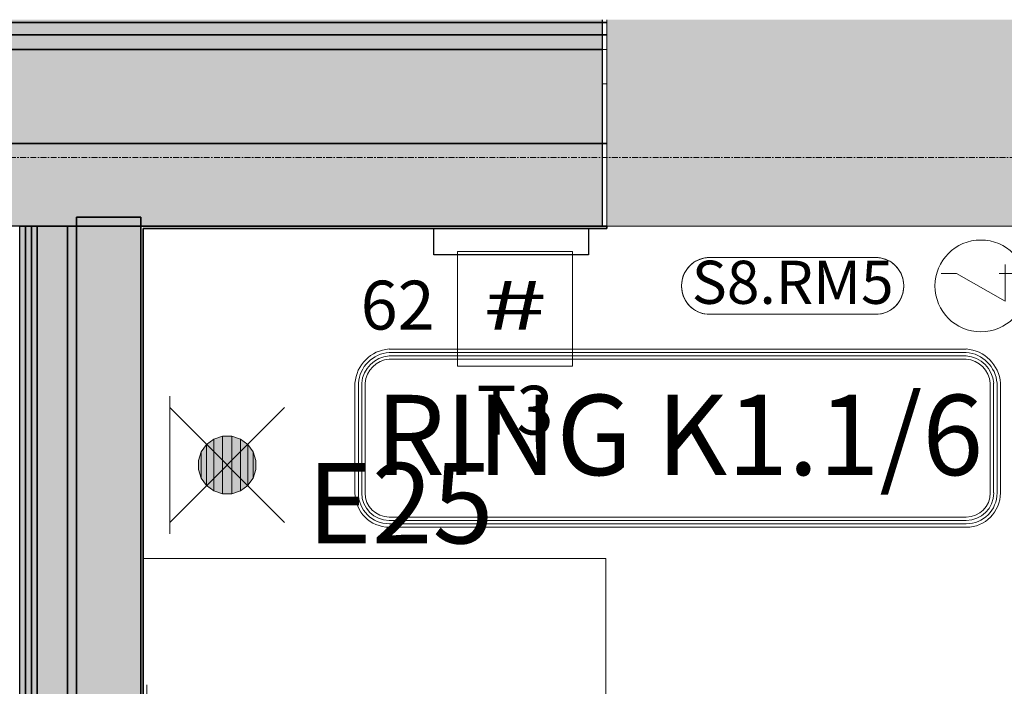
# Model space of a CAD drawing. Units: millimetres. Extents: x 531 to 63035, y 850 to 50442.
# Drawn here: x 13006 to 15151, y 39348 to 40800 of the extents above; entities that cross this region are included whole.
import ezdxf

# ---------------------------------------------------------------- set-up
doc = ezdxf.new("R2010")
doc.units = ezdxf.units.MM
doc.linetypes.add('Grid Line', pattern=[22.225, 12.7, -3.175, 3.175, -3.175])
for name, color, linetype, lineweight in [('0-1', 7, 'Continuous', 5), ('_Läbipääsukontrollisüsteem - markeeringud', 7, 'Continuous', 9), ('_Sissetungija alarmissüsteem-1', 7, 'Continuous', 9), ('A-DOOR', 7, 'Continuous', 9), ('A-WALL', 7, 'Continuous', 9), ('A-WALL-2', 7, 'Continuous', 30), ('A-WALL-3', 7, 'Continuous', 35), ('HVM_PP_EN-5-013_1kpln-turva_dwg-1', 7, 'Continuous', 9), ('Q-CASE', 7, 'Continuous', 9), ('S-BEAM', 7, 'Continuous', 9), ('S-BEAM-2', 7, 'Continuous', 30), ('S-GRID-1', 7, 'Grid Line', 9), ('S-STRS', 7, 'Continuous', 9), ('Turvavalgustus-1', 7, 'Continuous', 9)]:
    doc.layers.add(name, color=color, linetype=linetype, lineweight=lineweight)
for name, color, linetype, lineweight, true_color in [('_Läbipääsukontrollisüsteem', 1, 'Continuous', 9, 0xff0000), ('_Läbipääsukontrollisüsteem-1', 5, 'Continuous', 9, 0x0000ff), ('_Sissetungija alarmissüsteem', 3, 'Continuous', 9, 0x00ff00), ('A-WALL-1', 9, 'Continuous', 9, 0x808080), ('EA_JUHTIMINE', 7, 'Continuous', 9, 0x007f5f), ('HVM_PP_EL-5-101_1kplaan_dwg-1', 7, 'Continuous', 9, 0x007f5f), ('Q-CASE-4', 7, 'Continuous', 9, 0xe4d7c5), ('S-BEAM-1', 9, 'Continuous', 9, 0x808080), ('Turvavalgustus', 3, 'Continuous', 9, 0x00ff00)]:
    doc.layers.add(name, color=color, linetype=linetype, lineweight=lineweight, true_color=true_color)
doc.styles.add('Arial_14', font='arial.ttf', dxfattribs={"height": 175})
doc.styles.add('Arial_15', font='arial.ttf', dxfattribs={"width": 0.85, "height": 175})
doc.styles.add('Arial_3', font='arial.ttf', dxfattribs={"width": 0.85, "height": 106.473628})
doc.styles.add('Arial_5', font='arial.ttf', dxfattribs={"width": 1.75, "height": 106.473628})
doc.styles.add('Arial_7', font='arial.ttf', dxfattribs={"width": 0.85, "height": 93.947319})

# ---------------------------------------------------------------- blocks, each defined once
blk = doc.blocks.new('Direct Shape - VU-07p-1205389-1_ KORRUS LAEPLAAN')
at = {"layer": 'A-DOOR'}
for p, q in [((0, -69), (10, -69)), ((10, -69), (0, -69)), ((0, -69), (10, -69)), ((0, -69), (10, -69)), ((0, -88.9), (0, -69)), ((0, -69), (10, -69)), ((1065, -69), (1075, -69)), ((1075, -69), (1065, -69)), ((1065, -69), (1075, -69)), ((1065, -69), (1075, -69)), ((1075, -69), (1065, -69)), ((1075, -69), (1075, -124.1)), ((0, -144), (0, -88.9)), ((1075, -124.1), (1075, -144)), ((0, -144), (10, -144)), ((10, -144), (0, -144)), ((10, -144), (0, -144)), ((10, -144), (0, -144)), ((10, -144), (0, -144)), ((1075, -144), (1065, -144)), ((1075, -144), (1065, -144)), ((1075, -144), (1065, -144)), ((1065, -144), (1075, -144)), ((1065, -144), (1075, -144))]:
    blk.add_line(p, q, dxfattribs=at)
blk = doc.blocks.new('Family - TT KONSTRUKTSIOON - 027-1206992-1_ KORRUS LAEPLAAN')
at = {"layer": 'S-STRS'}
for p, q in [((889.5, 2572), (821.5, 2492.8)), ((821.5, 2492.8), (778.5, 2442.7)), ((517.6, 2138.6), (778.4, 2442.6)), ((778.5, 2442.7), (1537.4, 1791.4)), ((1276.4, 1487.4), (517.6, 2138.6)), ((1580.4, 1841.5), (1648.3, 1920.7)), ((1537.4, 1791.4), (1580.4, 1841.5)), ((1537.3, 1791.3), (1276.4, 1487.4))]:
    blk.add_line(p, q, dxfattribs=at)
blk = doc.blocks.new('Family - TREPP-1206995-1_ KORRUS LAEPLAAN')
blk.add_blockref('Family - TT KONSTRUKTSIOON - 027-1206992-1_ KORRUS LAEPLAAN', (0, 0))
blk = doc.blocks.new('Direct Shape - TT KONSTRUKTSIOON - 027-1206997-1_ KORRUS LAEPLAAN')
at = {"layer": 'S-BEAM-1'}
blk.add_hatch(color=256, dxfattribs=at).paths.add_polyline_path([(517.6, 2138.6), (1276.4, 1487.4), (1537.4, 1791.4), (778.5, 2442.7), (604.3, 2239.7)])
at = {"layer": 'S-BEAM'}
for p, q in [((889.5, 2572), (821.5, 2492.8)), ((821.5, 2492.8), (778.5, 2442.7)), ((1580.4, 1841.5), (1648.3, 1920.7)), ((1537.4, 1791.4), (1580.4, 1841.5))]:
    blk.add_line(p, q, dxfattribs=at)
at = {"layer": 'S-BEAM-2'}
for p, q in [((517.6, 2138.6), (778.4, 2442.6)), ((778.5, 2442.7), (1537.4, 1791.4)), ((1276.4, 1487.4), (517.6, 2138.6)), ((1537.3, 1791.3), (1276.4, 1487.4))]:
    blk.add_line(p, q, dxfattribs=at)
blk = doc.blocks.new('Direct Shape - VKR-06_Õhkvahe-1207814-1_ KORRUS LAEPLAAN')
at = {"layer": 'A-WALL-1'}
h = blk.add_hatch(color=256, dxfattribs=at)
h.paths.add_polyline_path([(34610, 69), (34354, 69), (34354, 37), (34610, 37)])
h.paths.add_polyline_path([(33279, 69), (31129, 69), (31129, 37), (33279, 37)])
h.paths.add_polyline_path([(30010.9, 69), (29754, 69), (29754, 37), (30054, 37), (30054, 69)])
h.paths.add_polyline_path([(28598, 69), (26529, 69), (26529, 37), (28679, 37), (28679, 69)])
h.paths.add_polyline_path([(25454, 69), (25154, 69), (25154, 37), (25454, 37)])
h.paths.add_polyline_path([(20854, 69), (19479, 69), (19479, 37), (20854, 37)])
h.paths.add_polyline_path([(17294.9, 69), (15954, 69), (15954, 37), (17329, 37), (17329, 69)])
h.paths.add_polyline_path([(14879, 69), (12729, 69), (12729, 37), (14879, 37)])
h.paths.add_polyline_path([(11654, 69), (10279, 69), (10279, 37), (11654, 37)])
h.paths.add_polyline_path([(8129, 69), (6754, 69), (6754, 37), (8129, 37)])
h.paths.add_polyline_path([(5679, 69), (3529, 69), (3529, 37), (5679, 37)])
h.paths.add_polyline_path([(2454, 69), (2154, 69), (2154, 37), (2454, 37)])
h.paths.add_polyline_path([(1079, 69), (69, 69), (37, 37), (1079, 37)])
at = {"layer": 'A-WALL'}
blk.add_line((26529, 37), (26519, 37), dxfattribs=at)
at = {"layer": 'A-WALL-2'}
for p, q in [((26529, 37), (26529, 69)), ((26529, 69), (28679, 69)), ((28679, 37), (26529, 37))]:
    blk.add_line(p, q, dxfattribs=at)
blk = doc.blocks.new('Direct Shape - RISTKIHTPUIT-1207815-1_ KORRUS LAEPLAAN')
at = {"layer": 'A-WALL-1'}
h = blk.add_hatch(color=256, dxfattribs=at)
h.paths.add_polyline_path([(34610, 454), (34354, 454), (34354, 274), (34610, 274)])
h.paths.add_polyline_path([(33279, 454), (31129, 454), (31129, 274), (33279, 274)])
h.paths.add_polyline_path([(30010.9, 454), (29754, 454), (29754, 274), (30054, 274), (30054, 454)])
h.paths.add_polyline_path([(28679, 454), (26529, 454), (26529, 274), (28679, 274), (28679, 358.5)])
h.paths.add_polyline_path([(25154, 454), (25154, 274), (25454, 274), (25454, 454), (25301.3, 454)])
h.paths.add_polyline_path([(20854, 454), (19479, 454), (19479, 274), (20854, 274)])
h.paths.add_polyline_path([(17329, 454), (15954, 454), (15954, 274), (17329, 274), (17329, 358.5)])
h.paths.add_polyline_path([(14704.6, 454), (12729, 454), (12729, 274), (14879, 274), (14879, 454)])
h.paths.add_polyline_path([(11654, 454), (10279, 454), (10279, 274), (11654, 274), (11654, 358.5)])
h.paths.add_polyline_path([(8129, 454), (6754, 454), (6754, 274), (8129, 274), (8129, 358.5)])
h.paths.add_polyline_path([(5520.8, 454), (3529, 454), (3529, 274), (5679, 274), (5679, 454)])
h.paths.add_polyline_path([(2154, 454), (2154, 274), (2454, 274), (2454, 454), (2224.1, 454)])
h.paths.add_polyline_path([(1046.7, 454), (454, 454), (274, 274), (1079, 274), (1079, 454)])
at = {"layer": 'A-WALL'}
blk.add_line((26529, 274), (26519, 274), dxfattribs=at)
at = {"layer": 'A-WALL-2'}
for p, q in [((26529, 274), (26529, 454)), ((26529, 454), (28679, 454)), ((28679, 274), (26529, 274))]:
    blk.add_line(p, q, dxfattribs=at)
blk = doc.blocks.new('Direct Shape - VKR-01_Betoon-1207816-1_ KORRUS LAEPLAAN')
at = {"layer": 'A-WALL-1'}
h = blk.add_hatch(color=256, dxfattribs=at)
h.paths.add_polyline_path([(34485.1, 10), (34354, 10), (34354, 4), (34610, 4), (34610, 10)])
h.paths.add_polyline_path([(33279, 10), (31129, 10), (31129, 4), (33279, 4)])
h.paths.add_polyline_path([(30054, 10), (29754, 10), (29754, 4), (30054, 4)])
h.paths.add_polyline_path([(28598, 10), (26529, 10), (26529, 4), (28679, 4), (28679, 10)])
h.paths.add_polyline_path([(25454, 10), (25154, 10), (25154, 4), (25454, 4)])
h.paths.add_polyline_path([(20854, 10), (19479, 10), (19479, 4), (20854, 4)])
h.paths.add_polyline_path([(17294.9, 10), (15954, 10), (15954, 4), (17329, 4), (17329, 10)])
h.paths.add_polyline_path([(14879, 10), (12729, 10), (12729, 4), (14879, 4)])
h.paths.add_polyline_path([(11654, 10), (10279, 10), (10279, 4), (11654, 4)])
h.paths.add_polyline_path([(7875.6, 10), (6754, 10), (6754, 4), (8129, 4), (8129, 10)])
h.paths.add_polyline_path([(5520.8, 10), (3529, 10), (3529, 4), (5679, 4), (5679, 10)])
h.paths.add_polyline_path([(2454, 10), (2154, 10), (2154, 4), (2454, 4)])
h.paths.add_polyline_path([(1079, 10), (10, 10), (4, 4), (1079, 4)])
at = {"layer": 'A-WALL'}
blk.add_line((26519, 10), (26529, 10), dxfattribs=at)
at = {"layer": 'A-WALL-2'}
for p, q in [((26529, 4), (26529, 10)), ((26529, 10), (28679, 10))]:
    blk.add_line(p, q, dxfattribs=at)
blk = doc.blocks.new('Direct Shape - SOJ-03_Soojustus - Mineraal Pehme-1207817-1_ KORRUS LAEPLAAN')
at = {"layer": 'A-WALL-1'}
h = blk.add_hatch(color=256, dxfattribs=at)
h.paths.add_polyline_path([(34485.1, 274), (34354, 274), (34354, 69), (34610, 69), (34610, 274)])
h.paths.add_polyline_path([(33279, 274), (31129, 274), (31129, 69), (33279, 69), (33279, 139.6)])
h.paths.add_polyline_path([(30010.9, 274), (29754, 274), (29754, 69), (30054, 69), (30054, 274)])
h.paths.add_polyline_path([(28598, 274), (26529, 274), (26529, 69), (28679, 69), (28679, 274)])
h.paths.add_polyline_path([(25301.3, 274), (25154, 274), (25154, 69), (25454, 69), (25454, 274)])
h.paths.add_polyline_path([(20854, 274), (19479, 274), (19479, 69), (20854, 69), (20854, 139.6)])
h.paths.add_polyline_path([(17294.9, 274), (15954, 274), (15954, 69), (17329, 69), (17329, 274)])
h.paths.add_polyline_path([(14704.6, 274), (12729, 274), (12729, 69), (14879, 69), (14879, 274)])
h.paths.add_polyline_path([(11654, 274), (10279, 274), (10279, 69), (11654, 69), (11654, 139.6)])
h.paths.add_polyline_path([(8111.1, 274), (6754, 274), (6754, 69), (8129, 69), (8129, 274)])
h.paths.add_polyline_path([(5520.8, 274), (3529, 274), (3529, 69), (5679, 69), (5679, 274)])
h.paths.add_polyline_path([(2454, 274), (2154, 274), (2154, 69), (2454, 69), (2454, 139.6)])
h.paths.add_polyline_path([(1079, 274), (274, 274), (69, 69), (1079, 69), (1079, 139.6)])
at = {"layer": 'A-WALL'}
blk.add_line((26519, 274), (26529, 274), dxfattribs=at)
at = {"layer": 'A-WALL-2'}
for p, q in [((26529, 69), (26529, 274)), ((26529, 274), (28679, 274)), ((28679, 69), (26529, 69))]:
    blk.add_line(p, q, dxfattribs=at)
blk = doc.blocks.new('Direct Shape - SKR-01_Õhkvahe - Raam-1207818-1_ KORRUS LAEPLAAN')
at = {"layer": 'A-WALL-1'}
h = blk.add_hatch(color=256, dxfattribs=at)
h.paths.add_polyline_path([(34354, 37), (34354, 10), (34610, 10), (34610, 37), (34485.1, 37)])
h.paths.add_polyline_path([(33279, 37), (31129, 37), (31129, 10), (33279, 10)])
h.paths.add_polyline_path([(30054, 37), (29754, 37), (29754, 10), (30054, 10)])
h.paths.add_polyline_path([(28598, 37), (26529, 37), (26529, 10), (28679, 10), (28679, 37)])
h.paths.add_polyline_path([(25454, 37), (25154, 37), (25154, 10), (25454, 10)])
h.paths.add_polyline_path([(20591.6, 37), (19479, 37), (19479, 10), (20854, 10), (20854, 37)])
h.paths.add_polyline_path([(17294.9, 37), (15954, 37), (15954, 10), (17329, 10), (17329, 37)])
h.paths.add_polyline_path([(14879, 37), (12729, 37), (12729, 10), (14879, 10)])
h.paths.add_polyline_path([(11654, 37), (10279, 37), (10279, 10), (11654, 10)])
h.paths.add_polyline_path([(8129, 37), (6754, 37), (6754, 10), (8129, 10)])
h.paths.add_polyline_path([(5679, 37), (3529, 37), (3529, 10), (5679, 10)])
h.paths.add_polyline_path([(2454, 37), (2154, 37), (2154, 10), (2454, 10)])
h.paths.add_polyline_path([(1079, 37), (37, 37), (10, 10), (1079, 10)])
at = {"layer": 'A-WALL'}
for p, q in [((26519, 37), (26529, 37)), ((26529, 10), (26519, 10))]:
    blk.add_line(p, q, dxfattribs=at)
at = {"layer": 'A-WALL-2'}
for p, q in [((26529, 10), (26529, 37)), ((26529, 37), (28679, 37)), ((28679, 10), (26529, 10))]:
    blk.add_line(p, q, dxfattribs=at)
blk = doc.blocks.new('Direct Shape - VS-01-1207819-1_ KORRUS LAEPLAAN')
for name in ['Direct Shape - RISTKIHTPUIT-1207815-1_ KORRUS LAEPLAAN', 'Direct Shape - SOJ-03_Soojustus - Mineraal Pehme-1207817-1_ KORRUS LAEPLAAN', 'Direct Shape - VKR-06_Õhkvahe-1207814-1_ KORRUS LAEPLAAN', 'Direct Shape - SKR-01_Õhkvahe - Raam-1207818-1_ KORRUS LAEPLAAN', 'Direct Shape - VKR-01_Betoon-1207816-1_ KORRUS LAEPLAAN']:
    blk.add_blockref(name, (0, 0))
blk = doc.blocks.new('Family - VKR-06_Õhkvahe-1207821-1_ KORRUS LAEPLAAN')
at = {"layer": ''}
for p, q in [((26529, 37), (26529, 69)), ((26529, 69), (28679, 69)), ((26529, 37), (26519, 37)), ((28679, 37), (26529, 37))]:
    blk.add_line(p, q, dxfattribs=at)
blk = doc.blocks.new('Family - RISTKIHTPUIT-1207823-1_ KORRUS LAEPLAAN')
at = {"layer": ''}
for p, q in [((26529, 274), (26529, 454)), ((26529, 454), (28679, 454)), ((26529, 274), (26519, 274)), ((28679, 274), (26529, 274))]:
    blk.add_line(p, q, dxfattribs=at)
blk = doc.blocks.new('Family - VKR-01_Betoon-1207825-1_ KORRUS LAEPLAAN')
at = {"layer": ''}
for p, q in [((26519, 10), (26529, 10)), ((26529, 4), (26529, 10)), ((26529, 10), (28679, 10))]:
    blk.add_line(p, q, dxfattribs=at)
blk = doc.blocks.new('Family - SOJ-03_Soojustus - Mineraal Pehme-1207827-1_ KORRUS LAEPLAAN')
at = {"layer": ''}
for p, q in [((26519, 274), (26529, 274)), ((26529, 69), (26529, 274)), ((26529, 274), (28679, 274)), ((28679, 69), (26529, 69))]:
    blk.add_line(p, q, dxfattribs=at)
blk = doc.blocks.new('Family - SKR-01_Õhkvahe - Raam-1207829-1_ KORRUS LAEPLAAN')
at = {"layer": ''}
for p, q in [((26519, 37), (26529, 37)), ((26529, 10), (26529, 37)), ((26529, 37), (28679, 37)), ((26529, 10), (26519, 10)), ((28679, 10), (26529, 10))]:
    blk.add_line(p, q, dxfattribs=at)
blk = doc.blocks.new('Direct Shape - VKR-06_Õhkvahe-1208190-1_ KORRUS LAEPLAAN')
at = {"layer": 'A-WALL-1'}
blk.add_hatch(color=256, dxfattribs=at).paths.add_polyline_path([(-160, 160), (-140, 140), (4680, 140), (4680, 160), (-41.3, 160)])
at = {"layer": 'A-WALL-2'}
for p, q in [((-160, 160), (4680, 160)), ((4680, 160), (4680, 140)), ((4680, 140), (-140, 140))]:
    blk.add_line(p, q, dxfattribs=at)
blk = doc.blocks.new('Direct Shape - SKR-04_Puitplaat-1208191-1_ KORRUS LAEPLAAN')
at = {"layer": 'A-WALL-1'}
blk.add_hatch(color=256, dxfattribs=at).paths.add_polyline_path([(-264, 264), (-251, 251), (4680, 251), (4680, 264), (-260.3, 264)])
at = {"layer": 'A-WALL-2'}
for p, q in [((-264, 264), (4680, 264)), ((4680, 264), (4680, 251)), ((4680, 251), (-251, 251))]:
    blk.add_line(p, q, dxfattribs=at)
blk = doc.blocks.new('Direct Shape - SKR-02_Kipsplaat-1208192-1_ KORRUS LAEPLAAN')
at = {"layer": 'A-WALL-1'}
blk.add_hatch(color=256, dxfattribs=at).paths.add_polyline_path([(-238.5, 238.5), (-226, 226), (4680, 226), (4680, 238.5), (-41.3, 238.5)])
at = {"layer": 'A-WALL-2'}
for p, q in [((-238.5, 238.5), (4680, 238.5)), ((4680, 238.5), (4680, 226)), ((4680, 226), (-226, 226))]:
    blk.add_line(p, q, dxfattribs=at)
blk = doc.blocks.new('Direct Shape - RISTKIHTPUIT-1208193-1_ KORRUS LAEPLAAN')
at = {"layer": 'A-WALL-1'}
blk.add_hatch(color=256, dxfattribs=at).paths.add_polyline_path([(-140, 140), (0, 0), (4680, 0), (4680, 140), (-41.3, 140)])
at = {"layer": 'A-WALL-2'}
for p, q in [((-140, 140), (4680, 140)), ((4680, 140), (4680, 0)), ((4680, 0), (0, 0))]:
    blk.add_line(p, q, dxfattribs=at)
blk = doc.blocks.new('Direct Shape - SOJ-03_Soojustus - Mineraal Pehme-1208194-1_ KORRUS LAEPLAAN')
at = {"layer": 'A-WALL-1'}
blk.add_hatch(color=256, dxfattribs=at).paths.add_polyline_path([(-226, 226), (-160, 160), (4680, 160), (4680, 226), (-41.3, 226)])
at = {"layer": 'A-WALL-2'}
for p, q in [((-226, 226), (4680, 226)), ((4680, 226), (4680, 160)), ((4680, 160), (-160, 160))]:
    blk.add_line(p, q, dxfattribs=at)
blk = doc.blocks.new('Direct Shape - SKR-02_Kipsplaat-1208195-1_ KORRUS LAEPLAAN')
at = {"layer": 'A-WALL-1'}
blk.add_hatch(color=256, dxfattribs=at).paths.add_polyline_path([(-251, 251), (-238.5, 238.5), (4680, 238.5), (4680, 251), (-41.3, 251)])
at = {"layer": 'A-WALL-2'}
for p, q in [((-251, 251), (4680, 251)), ((4680, 238.5), (-238.5, 238.5)), ((4680, 251), (4680, 238.5))]:
    blk.add_line(p, q, dxfattribs=at)
blk = doc.blocks.new('Direct Shape - SISESEIN-1208196-1_ KORRUS LAEPLAAN')
for name in ['Direct Shape - SKR-04_Puitplaat-1208191-1_ KORRUS LAEPLAAN', 'Direct Shape - SKR-02_Kipsplaat-1208195-1_ KORRUS LAEPLAAN', 'Direct Shape - SKR-02_Kipsplaat-1208192-1_ KORRUS LAEPLAAN', 'Direct Shape - SOJ-03_Soojustus - Mineraal Pehme-1208194-1_ KORRUS LAEPLAAN', 'Direct Shape - VKR-06_Õhkvahe-1208190-1_ KORRUS LAEPLAAN', 'Direct Shape - RISTKIHTPUIT-1208193-1_ KORRUS LAEPLAAN']:
    blk.add_blockref(name, (0, 0))
blk = doc.blocks.new('Family - VKR-06_Õhkvahe-1208198-1_ KORRUS LAEPLAAN')
at = {"layer": ''}
for p, q in [((-160, 160), (4680, 160)), ((4680, 160), (4680, 140)), ((4680, 140), (-140, 140))]:
    blk.add_line(p, q, dxfattribs=at)
blk = doc.blocks.new('Family - SKR-04_Puitplaat-1208200-1_ KORRUS LAEPLAAN')
at = {"layer": ''}
for p, q in [((-264, 264), (4680, 264)), ((4680, 264), (4680, 251)), ((4680, 251), (-251, 251))]:
    blk.add_line(p, q, dxfattribs=at)
blk = doc.blocks.new('Family - SKR-02_Kipsplaat-1208202-1_ KORRUS LAEPLAAN')
at = {"layer": ''}
for p, q in [((-238.5, 238.5), (4680, 238.5)), ((4680, 238.5), (4680, 226)), ((4680, 226), (-226, 226))]:
    blk.add_line(p, q, dxfattribs=at)
blk = doc.blocks.new('Family - RISTKIHTPUIT-1208204-1_ KORRUS LAEPLAAN')
at = {"layer": ''}
for p, q in [((-140, 140), (4680, 140)), ((4680, 140), (4680, 0)), ((4680, 0), (0, 0))]:
    blk.add_line(p, q, dxfattribs=at)
blk = doc.blocks.new('Family - SOJ-03_Soojustus - Mineraal Pehme-1208206-1_ KORRUS LAEPLAAN')
at = {"layer": ''}
for p, q in [((-226, 226), (4680, 226)), ((4680, 226), (4680, 160)), ((4680, 160), (-160, 160))]:
    blk.add_line(p, q, dxfattribs=at)
blk = doc.blocks.new('Family - SKR-02_Kipsplaat-1208208-1_ KORRUS LAEPLAAN')
at = {"layer": ''}
for p, q in [((-251, 251), (4680, 251)), ((4680, 238.5), (-238.5, 238.5)), ((4680, 251), (4680, 238.5))]:
    blk.add_line(p, q, dxfattribs=at)
blk = doc.blocks.new('HVM_PP_AR1910_ifc_RVT-1-1_ KORRUS LAEPLAAN')
at = {"layer": ''}
for name, p, rotation in [('Family - VKR-01_Betoon-1207825-1_ KORRUS LAEPLAAN', (40804, 40804), 180), ('Family - SKR-01_Õhkvahe - Raam-1207829-1_ KORRUS LAEPLAAN', (40804, 40804), 180), ('Family - VKR-06_Õhkvahe-1207821-1_ KORRUS LAEPLAAN', (40804, 40804), 180), ('Family - SOJ-03_Soojustus - Mineraal Pehme-1207827-1_ KORRUS LAEPLAAN', (40804, 40804), 180), ('Family - RISTKIHTPUIT-1207823-1_ KORRUS LAEPLAAN', (40804, 40804), 180), ('Family - SKR-04_Puitplaat-1208200-1_ KORRUS LAEPLAAN', (13270, 35670), 90.0000000000005), ('Family - SKR-02_Kipsplaat-1208208-1_ KORRUS LAEPLAAN', (13270, 35670), 90.0000000000005), ('Family - SKR-02_Kipsplaat-1208202-1_ KORRUS LAEPLAAN', (13270, 35670), 90.0000000000005), ('Family - SOJ-03_Soojustus - Mineraal Pehme-1208206-1_ KORRUS LAEPLAAN', (13270, 35670), 90.0000000000005), ('Family - VKR-06_Õhkvahe-1208198-1_ KORRUS LAEPLAAN', (13270, 35670), 90.0000000000005), ('Family - RISTKIHTPUIT-1208204-1_ KORRUS LAEPLAAN', (13270, 35670), 90.0000000000005)]:
    blk.add_blockref(name, p, dxfattribs=dict(at, rotation=rotation))
at = {"layer": 'A-DOOR'}
blk.add_blockref('Direct Shape - VU-07p-1205389-1_ KORRUS LAEPLAAN', (14275, 40804), dxfattribs=at)
at = {"layer": 'A-WALL'}
for name, p, rotation in [('Direct Shape - VS-01-1207819-1_ KORRUS LAEPLAAN', (40804, 40804), 180), ('Direct Shape - SISESEIN-1208196-1_ KORRUS LAEPLAAN', (13270, 35670), 90.0000000000005)]:
    blk.add_blockref(name, p, dxfattribs=dict(at, rotation=rotation))
at = {"layer": 'S-BEAM', "rotation": 40.63545897339672}
blk.add_blockref('Direct Shape - TT KONSTRUKTSIOON - 027-1206997-1_ KORRUS LAEPLAAN', (14283, 36819.7), dxfattribs=at)
at = {"layer": 'S-STRS', "rotation": 40.63545897339672}
blk.add_blockref('Family - TREPP-1206995-1_ KORRUS LAEPLAAN', (14283, 36819.7), dxfattribs=at)
blk = doc.blocks.new('Direct Shape - HVM_PP_EL2210-1214547-1_ KORRUS LAEPLAAN')
at = {"layer": ''}
for p, q in [((-168.5, -57), (-168.5, 0)), ((168.5, 0), (168.5, -57)), ((168.5, -57), (-168.5, -57))]:
    blk.add_line(p, q, dxfattribs=at)
blk = doc.blocks.new('Direct Shape - Märkvalgusti seinal-1214548-1_ KORRUS LAEPLAAN')
blk.add_blockref('Direct Shape - HVM_PP_EL2210-1214547-1_ KORRUS LAEPLAAN', (0, 0))
blk = doc.blocks.new('HVM_PP_EL2210_ifc-1-1_ KORRUS LAEPLAAN')
at = {"layer": ''}
blk.add_blockref('Direct Shape - Märkvalgusti seinal-1214548-1_ KORRUS LAEPLAAN', (14076.6, 40345), dxfattribs=at)
blk = doc.blocks.new('Direct Shape - CSP-131-1200461-1_ KORRUS LAEPLAAN')
at = {"layer": 'A-WALL-2'}
for p, q in [((13130, 35650), (13130, 40370)), ((13130, 40370), (13270, 40370)), ((13270, 40370), (13270, 35650))]:
    blk.add_line(p, q, dxfattribs=at)
blk = doc.blocks.new('Family - LPT-134-1200592-1_ KORRUS LAEPLAAN')
at = {"layer": 'S-BEAM'}
blk.add_line((14275, 40530), (14285, 40530), dxfattribs=at)
blk = doc.blocks.new('Family - TREPP-1200836-1_ KORRUS LAEPLAAN')
at = {"layer": 'S-STRS'}
for p, q in [((723.8, 1103), (999.2, 1103)), ((723.8, 95), (723.8, 1103)), ((723.8, 95), (723.8, 1103)), ((999.2, 1103), (723.8, 1103))]:
    blk.add_line(p, q, dxfattribs=at)
blk = doc.blocks.new('Direct Shape - CSP-102-1200926-1_ KORRUS LAEPLAAN')
at = {"layer": 'A-WALL-2'}
for p, q in [((12125, 40530), (14275, 40530)), ((14275, 40530), (14275, 40350)), ((13130, 40350), (12125, 40350)), ((13270, 40370), (13130, 40370)), ((13130, 40370), (13130, 40350)), ((13270, 40350), (13270, 40370)), ((14275, 40350), (13270, 40350))]:
    blk.add_line(p, q, dxfattribs=at)
blk = doc.blocks.new('HVM_PP_EK2110_ifc_RVT-1-1_ KORRUS LAEPLAAN')
at = {"layer": 'A-WALL'}
for name in ['Direct Shape - CSP-102-1200926-1_ KORRUS LAEPLAAN', 'Direct Shape - CSP-131-1200461-1_ KORRUS LAEPLAAN']:
    blk.add_blockref(name, (0, 0), dxfattribs=at)
at = {"layer": 'S-BEAM'}
blk.add_blockref('Family - LPT-134-1200592-1_ KORRUS LAEPLAAN', (0, 0), dxfattribs=at)
at = {"layer": 'S-STRS', "rotation": 270}
blk.add_blockref('Family - TREPP-1200836-1_ KORRUS LAEPLAAN', (13180, 40350), dxfattribs=at)
blk = doc.blocks.new('Ukse raam - Ukse raam 1055-57529143-1_ KORRUS LAEPLAAN')
at = {"layer": 'Q-CASE-4'}
blk.add_hatch(color=256, dxfattribs=at).paths.add_polyline_path([(319.7, -450), (319.7, 0), (-735.3, 0), (-735.3, -450), (246.9, -450)])
at = {"layer": 'Q-CASE'}
for p, q in [((-735.3, -450), (-735.3, 0)), ((319.7, 0), (319.7, -450)), ((319.7, -450), (-735.3, -450))]:
    blk.add_line(p, q, dxfattribs=at)
blk = doc.blocks.new('HVM_PP_EN-5-013_1kpln-turva_dwg_SO_AC_RELEKONTAKT-58503390-1_ KORRUS LAEPLAAN')
at = {"layer": '_Läbipääsukontrollisüsteem'}
blk.add_circle((15100, 40220), 100, dxfattribs=at)
at = {"layer": '_Läbipääsukontrollisüsteem-1'}
blk.add_line((15180, 40246.7), (15140, 40246.7), dxfattribs=at)
at = {"layer": '_Läbipääsukontrollisüsteem-1', "flags": 128}
blk.add_lwpolyline([(15153.3, 40266.7), (15153.3, 40186.7), (15046.7, 40246.7), (15013.3, 40246.7)], dxfattribs=at)
blk = doc.blocks.new('HVM_PP_EN-5-013_1kpln-turva_dwg_STPOSOITE_1_1p-58503480-1_ KORRUS LAEPLAAN')
at = {"layer": '_Läbipääsukontrollisüsteem - markeeringud'}
for p, q in [((14508.9, 40281.9), (14871.1, 40281.9)), ((14448.1, 40218.9), (14448.1, 40221.1)), ((14931.9, 40221.1), (14931.9, 40218.9)), ((14871.1, 40158.1), (14508.9, 40158.1))]:
    blk.add_line(p, q, dxfattribs=at)
at = {"layer": '_Läbipääsukontrollisüsteem - markeeringud', "flags": 128}
blk.add_lwpolyline([(14508.9, 40281.9), (14871.1, 40281.9), (14876.4, 40281.6), (14881.7, 40281), (14886.8, 40279.8), (14891.9, 40278.2), (14896.8, 40276.2), (14901.5, 40273.7), (14906, 40270.9), (14910.2, 40267.7), (14914.1, 40264.1), (14917.7, 40260.2), (14920.9, 40256), (14923.7, 40251.5), (14926.2, 40246.8), (14928.2, 40241.9), (14929.8, 40236.8), (14931, 40231.7), (14931.6, 40226.4), (14931.9, 40221.1), (14931.9, 40218.9), (14931.6, 40213.6), (14931, 40208.3), (14929.8, 40203.2), (14928.2, 40198.1), (14926.2, 40193.2), (14923.7, 40188.5), (14920.9, 40184), (14917.7, 40179.8), (14914.1, 40175.9), (14910.2, 40172.3), (14906, 40169.1), (14901.5, 40166.3), (14896.8, 40163.8), (14891.9, 40161.8), (14886.8, 40160.2), (14881.7, 40159), (14876.4, 40158.4), (14871.1, 40158.1), (14508.9, 40158.1), (14503.6, 40158.4), (14498.3, 40159), (14493.2, 40160.2), (14488.1, 40161.8), (14483.2, 40163.8), (14478.5, 40166.3), (14474, 40169.1), (14469.8, 40172.3), (14465.9, 40175.9), (14462.3, 40179.8), (14459.1, 40184), (14456.3, 40188.5), (14453.8, 40193.2), (14451.8, 40198.1), (14450.2, 40203.2), (14449, 40208.3), (14448.4, 40213.6), (14448.1, 40218.9), (14448.1, 40221.1), (14448.4, 40226.4), (14449, 40231.7), (14450.2, 40236.8), (14451.8, 40241.9), (14453.8, 40246.8), (14456.3, 40251.5), (14459.1, 40256), (14462.3, 40260.2), (14465.9, 40264.1), (14469.8, 40267.7), (14474, 40270.9), (14478.5, 40273.7), (14483.2, 40276.2), (14488.1, 40278.2), (14493.2, 40279.8), (14498.3, 40281), (14503.6, 40281.6)], close=True, dxfattribs=at)
at = {"layer": '_Läbipääsukontrollisüsteem - markeeringud'}
for centre, start, end in [((14508.9, 40221.1), 90, 180), ((14871.1, 40221.1), 0, 90), ((14508.9, 40218.9), 180, 270), ((14871.1, 40218.9), 270, 0)]:
    blk.add_arc(centre, 60.8, start, end, dxfattribs=at)
blk = doc.blocks.new('HVM_PP_EN-5-013_1kpln-turva_dwg_SHV03110-58503530-1_ KORRUS LAEPLAAN')
at = {"layer": '_Sissetungija alarmissüsteem', "flags": 128}
blk.add_lwpolyline([(14210, 40295), (13960, 40295), (13960, 40045), (14210, 40045)], close=True, dxfattribs=at)
blk = doc.blocks.new('HVM_PP_EN-5-013_1kpln-turva_dwg-57627071-1_ KORRUS LAEPLAAN')
for name in ['HVM_PP_EN-5-013_1kpln-turva_dwg_SO_AC_RELEKONTAKT-58503390-1_ KORRUS LAEPLAAN', 'HVM_PP_EN-5-013_1kpln-turva_dwg_SHV03110-58503530-1_ KORRUS LAEPLAAN', 'HVM_PP_EN-5-013_1kpln-turva_dwg_STPOSOITE_1_1p-58503480-1_ KORRUS LAEPLAAN']:
    blk.add_blockref(name, (0, 0))
at = {"layer": '_Läbipääsukontrollisüsteem - markeeringud', "insert": (14690, 40274.9), "char_height": 93.95, "width": 506.035, "attachment_point": 2, "line_spacing_factor": 0.941778, "style": 'Arial_7'}
blk.add_mtext('S8.RM5', dxfattribs=at)
at = {"layer": '_Sissetungija alarmissüsteem-1', "line_spacing_factor": 0.941778}
for s, insert, char_height, width, attachment_point, style in [('62', (13910, 40231.4), 106.47, 199.337, 3, 'Arial_3'), ('\\fArial|b0|i0|c186|p34|;\\W1.75;#', (14085, 40231.4), 106.474, 214.948, 2, 'Arial_5'), ('T3', (14085, 40002.5), 106.47, 180.124, 2, 'Arial_3')]:
    blk.add_mtext(s, dxfattribs=dict(at, insert=insert, char_height=char_height, width=width, attachment_point=attachment_point, style=style))
blk = doc.blocks.new('HVM_PP_EL-5-101_1kplaan_dwg_STPV0045-58341885-1_ KORRUS LAEPLAAN')
at = {"layer": 'Turvavalgustus'}
for points in [[(13429.3, 39773.5), (13413.3, 39785.2), (13413.3, 39874.7), (13429.3, 39886.3), (13429.3, 39788.6)], [(13448.1, 39767.4), (13429.3, 39773.5), (13429.3, 39886.3), (13448.1, 39892.4), (13448.1, 39788.6)], [(13448.1, 39767.4), (13448.1, 39892.4), (13467.9, 39892.4), (13467.9, 39767.4)], [(13467.9, 39767.4), (13486.7, 39773.5), (13486.7, 39886.3), (13467.9, 39892.4), (13467.9, 39788.6)], [(13486.7, 39773.5), (13486.7, 39886.3), (13502.7, 39874.7), (13502.7, 39785.2)], [(13401.6, 39801.2), (13395.5, 39820), (13395.5, 39839.8), (13401.6, 39858.6)], [(13413.3, 39785.2), (13401.6, 39801.2), (13401.6, 39858.6), (13413.3, 39874.7), (13413.3, 39788.6)], [(13502.7, 39785.2), (13502.7, 39874.7), (13514.4, 39858.6), (13514.4, 39801.2), (13505.3, 39788.6)], [(13514.4, 39801.2), (13514.4, 39858.6), (13520.5, 39839.8), (13520.5, 39820)]]:
    blk.add_hatch(color=256, dxfattribs=at).paths.add_polyline_path(points)
for p, q in [((13333, 39979.9), (13333, 39679.9)), ((13583, 39954.9), (13333, 39704.9)), ((13583, 39704.9), (13333, 39954.9)), ((13413.3, 39874.7), (13429.3, 39886.3)), ((13429.3, 39886.3), (13448.1, 39892.4)), ((13429.3, 39886.3), (13429.3, 39788.6)), ((13429.3, 39773.5), (13429.3, 39886.3)), ((13448.1, 39892.4), (13448.1, 39788.6)), ((13448.1, 39767.4), (13448.1, 39892.4)), ((13448.1, 39892.4), (13467.9, 39892.4)), ((13467.9, 39892.4), (13467.9, 39767.4)), ((13486.7, 39886.3), (13467.9, 39892.4)), ((13467.9, 39892.4), (13467.9, 39788.6)), ((13486.7, 39773.5), (13486.7, 39886.3)), ((13486.7, 39773.5), (13486.7, 39886.3)), ((13486.7, 39886.3), (13502.7, 39874.7)), ((13395.5, 39839.8), (13401.6, 39858.6)), ((13401.6, 39858.6), (13413.3, 39874.7)), ((13401.6, 39858.6), (13401.6, 39801.2)), ((13401.6, 39801.2), (13401.6, 39858.6)), ((13413.3, 39874.7), (13413.3, 39788.6)), ((13413.3, 39785.2), (13413.3, 39874.7)), ((13502.7, 39874.7), (13502.7, 39785.2)), ((13502.7, 39785.2), (13502.7, 39874.7)), ((13502.7, 39874.7), (13514.4, 39858.6)), ((13514.4, 39858.6), (13514.4, 39801.2)), ((13514.4, 39801.2), (13514.4, 39858.6)), ((13514.4, 39858.6), (13520.5, 39839.8)), ((13395.5, 39820), (13395.5, 39839.8)), ((13520.5, 39839.8), (13520.5, 39820)), ((13401.6, 39801.2), (13395.5, 39820)), ((13520.5, 39820), (13514.4, 39801.2)), ((13413.3, 39785.2), (13401.6, 39801.2)), ((13514.4, 39801.2), (13505.3, 39788.6)), ((13413.3, 39788.6), (13413.3, 39785.2)), ((13429.3, 39773.5), (13413.3, 39785.2)), ((13429.3, 39788.6), (13429.3, 39773.5)), ((13448.1, 39767.4), (13429.3, 39773.5)), ((13448.1, 39788.6), (13448.1, 39767.4)), ((13467.9, 39788.6), (13467.9, 39767.4)), ((13467.9, 39767.4), (13486.7, 39773.5)), ((13502.7, 39785.2), (13486.7, 39773.5)), ((13505.3, 39788.6), (13502.7, 39785.2)), ((13467.9, 39767.4), (13448.1, 39767.4))]:
    blk.add_line(p, q, dxfattribs=at)
blk = doc.blocks.new('HVM_PP_EL-5-101_1kplaan_dwg-51962807-1_ KORRUS LAEPLAAN')
at = {"layer": 'EA_JUHTIMINE'}
for p, q in [((13811, 40082.5), (15068.1, 40082.5)), ((13811, 40075.2), (15068.1, 40075.2)), ((13811, 40067.8), (15068.1, 40067.8)), ((13811, 40060.5), (15068.1, 40060.5)), ((13736.5, 39768.9), (13736.5, 40008)), ((13743.8, 39768.9), (13743.8, 40008)), ((13751.2, 39768.9), (13751.2, 40008)), ((13758.5, 39768.9), (13758.5, 40008)), ((15120.6, 40008), (15120.6, 39768.9)), ((15127.9, 40008), (15127.9, 39768.9)), ((15135.3, 40008), (15135.3, 39768.9)), ((15142.6, 40008), (15142.6, 39768.9)), ((15068.1, 39716.4), (13811, 39716.4)), ((15068.1, 39709), (13811, 39709)), ((15068.1, 39701.7), (13811, 39701.7)), ((15068.1, 39694.3), (13811, 39694.3))]:
    blk.add_line(p, q, dxfattribs=at)
for centre, radius, start, end in [((13816.8, 40002.2), 80.6, 94.13, 175.87), ((13816.4, 40002.6), 72.7, 94.2, 175.8), ((15062.3, 40002.2), 80.6, 4.13, 85.87), ((15062.7, 40002.6), 72.7, 4.2, 85.8), ((13815.9, 40003.1), 64.9, 94.2872, 175.7128), ((13815.4, 40003.6), 57, 94.3987, 175.6013), ((15063.2, 40003.1), 64.9, 4.2872, 85.7128), ((15063.7, 40003.6), 57, 4.3987, 85.6013), ((13811, 39768.9), 74.5, 180, 270), ((13811, 39768.9), 67.2, 180, 270), ((13811, 39768.9), 59.8, 180, 270), ((13811, 39768.9), 52.5, 180, 270), ((15068.1, 39768.9), 52.5, 270, 0), ((15068.1, 39768.9), 59.9, 270, 0), ((15068.1, 39768.9), 67.2, 270, 0), ((15068.1, 39768.9), 74.6, 270, 0)]:
    blk.add_arc(centre, radius, start, end, dxfattribs=at)
blk.add_blockref('HVM_PP_EL-5-101_1kplaan_dwg_STPV0045-58341885-1_ KORRUS LAEPLAAN', (0, 0))
at = {"layer": 'EA_JUHTIMINE', "insert": (13781.2, 39982.8), "char_height": 175, "width": 1396.881, "attachment_point": 1, "line_spacing_factor": 0.941778, "style": 'Arial_15'}
blk.add_mtext('RING K1.1/6', dxfattribs=at)
at = {"layer": 'Turvavalgustus-1', "insert": (13835.3, 39834.1), "char_height": 175, "width": 520.617, "attachment_point": 2, "line_spacing_factor": 0.941778, "style": 'Arial_14'}
blk.add_mtext('E25', dxfattribs=at)

msp = doc.modelspace()

# ---------------------------------------------------------------- linework, layer by layer
at = {"layer": 'A-WALL-3'}
for p, q in [((13270, 40350), (14285, 40350)), ((13270, 35683), (13270, 40350)), ((14285, 40350), (14285, 40345)), ((14285, 40345), (13275, 40345)), ((13275, 40345), (13275, 35688))]:
    msp.add_line(p, q, dxfattribs=at)
at = {"layer": 'S-GRID-1'}
msp.add_line((850, 40500), (43950, 40500), dxfattribs=at)

# ---------------------------------------------------------------- block references
at = {"layer": '0-1'}
for name in ['HVM_PP_AR1910_ifc_RVT-1-1_ KORRUS LAEPLAAN', 'HVM_PP_EK2110_ifc_RVT-1-1_ KORRUS LAEPLAAN', 'HVM_PP_EL2210_ifc-1-1_ KORRUS LAEPLAAN']:
    msp.add_blockref(name, (0, 0), dxfattribs=at)
at = {"layer": 'HVM_PP_EL-5-101_1kplaan_dwg-1'}
msp.add_blockref('HVM_PP_EL-5-101_1kplaan_dwg-51962807-1_ KORRUS LAEPLAAN', (0, 0), dxfattribs=at)
at = {"layer": 'HVM_PP_EN-5-013_1kpln-turva_dwg-1'}
msp.add_blockref('HVM_PP_EN-5-013_1kpln-turva_dwg-57627071-1_ KORRUS LAEPLAAN', (0, 0), dxfattribs=at)
at = {"layer": 'Q-CASE'}
msp.add_blockref('Ukse raam - Ukse raam 1055-57529143-1_ KORRUS LAEPLAAN', (15020.3, 40800), dxfattribs=at)

doc.saveas('drawing.dxf')
